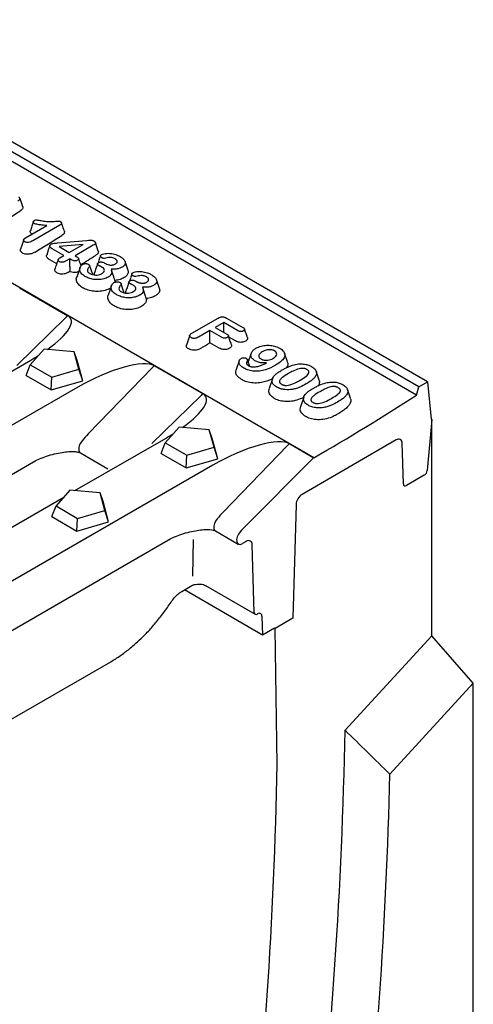
# Model space of a CAD drawing. Extents: x 213 to 3808, y 603 to 2637.
# Drawn here: x 1396 to 1504, y 890 to 1124 of the extents above; entities that cross this region are included whole.
import ezdxf

# ---------------------------------------------------------------- set-up
doc = ezdxf.new("R2010")
doc.units = 0
doc.header["$LTSCALE"] = 15
doc.header["$MEASUREMENT"] = 0
doc.layers.add('DUENN-18', color=94, linetype='CONTINUOUS')
doc.layers.add('SICHTBAR', color=7, linetype='CONTINUOUS')

msp = doc.modelspace()

# ---------------------------------------------------------------- linework, layer by layer
at = {"layer": 'DUENN-18'}
for p, q in [((1397.88, 1071.84), (1402.92, 1074.75)), ((1405.99, 1074.81), (1399.59, 1071.12)), ((1405.51, 1070.62), (1412.45, 1071.21)), ((1411.57, 1070.25), (1405.87, 1069.74)), ((1408.28, 1068.35), (1411.57, 1070.25)), ((1407.01, 1067.62), (1404.2, 1069.24)), ((1405.87, 1069.74), (1408.28, 1068.35)), ((1413.99, 1070.06), (1409.66, 1067.56)), ((1405.28, 1065.65), (1403.65, 1066.59)), ((1406.01, 1067.05), (1407.01, 1067.62)), ((1408.38, 1066.82), (1407.39, 1066.25)), ((1408.73, 1066.63), (1408.38, 1066.82)), ((1408.38, 1064.93), (1408.38, 1066.82)), ((1409.66, 1067.56), (1409.9, 1067.42)), ((1416.67, 1065.84), (1416.9, 1065.71)), ((1422.25, 1064.08), (1421.54, 1066.2)), ((1408.38, 1064.93), (1408.39, 1063.86)), ((1418.86, 1062.53), (1418.35, 1064.04)), ((1424.14, 1061.52), (1424.37, 1061.39)), ((1429.73, 1059.77), (1429.02, 1061.88)), ((1426.33, 1058.22), (1425.83, 1059.72)), ((1437.44, 1049.13), (1443.7, 1052.74)), ((1445.02, 1051.67), (1443.01, 1050.51)), ((1448.3, 1049.78), (1445.02, 1051.67)), ((1445.02, 1049.35), (1445.02, 1051.67)), ((1445.68, 1052.76), (1449.57, 1050.52)), ((1441.73, 1049.77), (1439.03, 1048.22)), ((1444.47, 1048.2), (1441.73, 1049.77)), ((1441.73, 1046.88), (1441.73, 1049.77)), ((1443.01, 1050.51), (1445.74, 1048.93)), ((1443.95, 1045.6), (1441.73, 1046.88)), ((1447.8, 1047.31), (1446.24, 1048.21)), ((1402.27, 1045.36), (1398.97, 1041.62)), ((1409.44, 1044.7), (1402.27, 1045.36)), ((1410.58, 1040.56), (1409.44, 1044.7)), ((1410.14, 1042.66), (1409.44, 1044.7)), ((1411.46, 1037.85), (1410.14, 1042.66)), ((1448.69, 1042.59), (1447.92, 1040.29)), ((1451.54, 1044.36), (1450.85, 1042.31)), ((1460.17, 1042.37), (1459.5, 1044.38)), ((1397.99, 1039.08), (1398.97, 1041.62)), ((1398.97, 1041.62), (1404.1, 1038.66)), ((1404.1, 1038.66), (1410.58, 1040.56)), ((1411.46, 1037.85), (1410.58, 1040.56)), ((1467.71, 1037.98), (1467.01, 1040.08)), ((1397.99, 1039.08), (1403.95, 1035.64)), ((1403.95, 1035.64), (1404.1, 1038.66)), ((1403.95, 1035.64), (1411.46, 1037.85)), ((1456.58, 1038.28), (1455.8, 1035.97)), ((1475.19, 1033.67), (1474.49, 1035.76)), ((1464.05, 1033.96), (1463.28, 1031.66)), ((1434.4, 1026.81), (1431.1, 1023.07)), ((1441.58, 1026.15), (1434.4, 1026.81)), ((1442.72, 1022.01), (1441.58, 1026.15)), ((1442.28, 1024.11), (1441.58, 1026.15)), ((1443.6, 1019.3), (1442.28, 1024.11)), ((1430.12, 1020.53), (1431.1, 1023.07)), ((1431.1, 1023.07), (1436.24, 1020.11)), ((1436.24, 1020.11), (1442.72, 1022.01)), ((1443.6, 1019.3), (1442.72, 1022.01)), ((1430.12, 1020.53), (1436.09, 1017.09)), ((1436.09, 1017.09), (1436.24, 1020.11)), ((1436.09, 1017.09), (1443.6, 1019.3)), ((1408.42, 1011.81), (1405.12, 1008.07)), ((1415.59, 1011.15), (1408.42, 1011.81)), ((1416.73, 1007.01), (1415.59, 1011.15)), ((1416.3, 1009.11), (1415.59, 1011.15)), ((1404.14, 1005.53), (1405.12, 1008.07)), ((1405.12, 1008.07), (1410.26, 1005.1)), ((1410.26, 1005.1), (1416.73, 1007.01)), ((1417.62, 1004.3), (1416.3, 1009.11)), ((1417.62, 1004.3), (1416.73, 1007.01)), ((1404.14, 1005.53), (1410.1, 1002.09)), ((1410.1, 1002.09), (1410.26, 1005.1)), ((1410.1, 1002.09), (1417.62, 1004.3)), ((1437.68, 991.33), (1437.81, 1000.08))]:
    msp.add_line(p, q, dxfattribs=at)
at = {"layer": 'DUENN-18', "flags": 128}
for points in [[(1397.22, 1079.19), (1396.87, 1080.22), (1396.53, 1081.25)], [(1397.43, 1071.41), (1397.04, 1070.26), (1396.66, 1069.11)], [(1415.18, 1068.69), (1414.83, 1069.72), (1414.49, 1070.75)], [(1403.66, 1070), (1403.28, 1068.87), (1402.91, 1067.74)], [(1410.84, 1064.79), (1410.45, 1063.64), (1410.07, 1062.49)], [(1413.84, 1063.1), (1413.47, 1064.19), (1413.11, 1065.29)], [(1421.31, 1058.78), (1420.95, 1059.87), (1420.58, 1060.97)], [(1418.32, 1060.47), (1417.93, 1059.32), (1417.55, 1058.17)], [(1436.92, 1048.65), (1436.54, 1047.5), (1436.15, 1046.34)]]:
    msp.add_lwpolyline(points, dxfattribs=at)
at = {"layer": 'DUENN-18'}
for centre, major_axis, ratio, start_param, end_param in [((1263.27, 1644.55), (137.22, 621.85), 0.697911, 3.730247, 3.744965), ((1273.24, 1638.79), (137.22, 621.85), 0.697911, 3.730346, 3.744933), ((1281.35, 1634.11), (137.22, 621.85), 0.697911, 3.736612, 3.744671), ((1281.35, 1634.11), (137.22, 621.85), 0.697911, 3.729628, 3.73069), ((1312.79, 1615.96), (137.22, 621.85), 0.697911, 3.730091, 3.735042), ((1425.63, 1026.66), (15.16, 7.39), 0.286209, 4.952251, 5.07936)]:
    msp.add_ellipse(centre, major_axis=major_axis, ratio=ratio, start_param=start_param, end_param=end_param, dxfattribs=at)
for points, knots in [([(1396.23, 1081.55), (1396.31, 1081.5), (1396.46, 1081.4), (1396.56, 1081.21), (1396.54, 1081.01), (1396.37, 1080.79), (1396.16, 1080.65), (1396.03, 1080.57)], [0, 0, 0, 0, 0.194822, 0.351074, 0.507572, 0.714695, 1, 1, 1, 1]), ([(1397.18, 1079.25), (1397.2, 1079.22), (1397.27, 1079.1), (1397.21, 1078.84), (1397, 1078.49), (1396.71, 1078.28), (1396.53, 1078.16)], [0, 0, 0, 0, 0.06829, 0.336944, 0.610603, 1, 1, 1, 1]), ([(1399.73, 1075.65), (1399.6, 1075.29), (1399.36, 1074.56), (1399.12, 1073.86), (1399.01, 1073.5)], [0, 0, 0, 0, 0.499909, 1, 1, 1, 1]), ([(1399.95, 1075.24), (1399.89, 1075.29), (1399.76, 1075.38), (1399.71, 1075.55), (1399.73, 1075.71), (1399.82, 1075.85), (1399.93, 1075.92), (1399.97, 1075.95)], [0, 0, 0, 0, 0.215524, 0.432953, 0.644473, 0.847132, 1, 1, 1, 1]), ([(1402.92, 1074.75), (1402.65, 1074.78), (1402.12, 1074.82), (1401.24, 1074.93), (1400.47, 1075.03), (1400.06, 1075.2), (1399.95, 1075.24)], [0, 0, 0, 0, 0.258841, 0.517758, 0.867145, 1, 1, 1, 1]), ([(1399.97, 1075.95), (1400.04, 1075.99), (1400.16, 1076.05), (1400.39, 1076.1), (1400.68, 1076.09), (1401.07, 1076.02), (1401.38, 1075.96), (1401.55, 1075.93)], [0, 0, 0, 0, 0.1632924, 0.2879045, 0.4127114, 0.6749105, 1, 1, 1, 1]), ([(1401.55, 1075.93), (1401.97, 1075.85), (1402.99, 1075.66), (1404.29, 1075.68), (1405.23, 1075.78), (1405.61, 1075.81), (1405.85, 1075.82), (1406.04, 1075.76), (1406.15, 1075.71), (1406.21, 1075.67)], [0, 0, 0, 0, 0.275274, 0.666882, 0.796476, 0.871646, 0.909031, 0.946971, 1, 1, 1, 1]), ([(1406.21, 1075.67), (1406.27, 1075.63), (1406.4, 1075.54), (1406.46, 1075.37), (1406.43, 1075.18), (1406.27, 1074.99), (1406.08, 1074.87), (1405.99, 1074.81)], [0, 0, 0, 0, 0.174572, 0.351694, 0.504924, 0.750849, 1, 1, 1, 1]), ([(1407.12, 1073.37), (1407, 1073.75), (1406.77, 1074.43), (1406.55, 1075.08), (1406.45, 1075.36)], [0, 0, 0, 0, 0.561418, 1, 1, 1, 1]), ([(1399.43, 1072.69), (1399.32, 1072.77), (1399.1, 1072.92), (1398.96, 1073.23), (1399, 1073.43), (1399.02, 1073.53)], [0, 0, 0, 0, 0.332364, 0.672973, 1, 1, 1, 1]), ([(1407.09, 1073.43), (1407.1, 1073.39), (1407.17, 1073.27), (1407.11, 1073.03), (1406.92, 1072.69), (1406.65, 1072.5), (1406.49, 1072.39)], [0, 0, 0, 0, 0.084616, 0.34817, 0.630029, 1, 1, 1, 1]), ([(1397.72, 1070.9), (1397.64, 1070.95), (1397.49, 1071.05), (1397.4, 1071.24), (1397.42, 1071.44), (1397.58, 1071.65), (1397.77, 1071.77), (1397.88, 1071.84)], [0, 0, 0, 0, 0.200528, 0.366519, 0.532371, 0.740109, 1, 1, 1, 1]), ([(1399.59, 1071.12), (1399.45, 1071.04), (1399.15, 1070.88), (1398.7, 1070.74), (1398.3, 1070.72), (1397.98, 1070.77), (1397.81, 1070.85), (1397.72, 1070.9)], [0, 0, 0, 0, 0.276468, 0.5563, 0.691977, 0.828385, 1, 1, 1, 1]), ([(1404.2, 1069.24), (1404.03, 1069.35), (1403.78, 1069.51), (1403.63, 1069.79), (1403.65, 1070.02), (1403.79, 1070.22), (1403.95, 1070.32), (1404.03, 1070.37)], [0, 0, 0, 0, 0.3291294, 0.503247, 0.6783414, 0.8403404, 1, 1, 1, 1]), ([(1404.03, 1070.37), (1404.14, 1070.42), (1404.41, 1070.53), (1404.94, 1070.57), (1405.32, 1070.6), (1405.51, 1070.62)], [0, 0, 0, 0, 0.252688, 0.622958, 1, 1, 1, 1]), ([(1412.45, 1071.21), (1412.72, 1071.23), (1413.13, 1071.26), (1413.65, 1071.26), (1413.94, 1071.19), (1414.07, 1071.13), (1414.12, 1071.1)], [0, 0, 0, 0, 0.467429, 0.710397, 0.883209, 1, 1, 1, 1]), ([(1414.12, 1071.1), (1414.23, 1071.03), (1414.41, 1070.92), (1414.52, 1070.7), (1414.5, 1070.49), (1414.32, 1070.27), (1414.11, 1070.13), (1413.99, 1070.06)], [0, 0, 0, 0, 0.22979, 0.388301, 0.547642, 0.742486, 1, 1, 1, 1]), ([(1397.17, 1068.2), (1397.03, 1068.3), (1396.77, 1068.47), (1396.61, 1068.81), (1396.65, 1069.03), (1396.67, 1069.13)], [0, 0, 0, 0, 0.3645871, 0.6926701, 1, 1, 1, 1]), ([(1400.13, 1068.46), (1399.99, 1068.38), (1399.62, 1068.16), (1398.99, 1067.95), (1398.29, 1067.89), (1397.74, 1067.96), (1397.38, 1068.09), (1397.21, 1068.18), (1397.17, 1068.2)], [0, 0, 0, 0, 0.172945, 0.457932, 0.625127, 0.792947, 0.951353, 1, 1, 1, 1]), ([(1415.13, 1068.75), (1415.16, 1068.69), (1415.23, 1068.53), (1415.14, 1068.21), (1414.87, 1067.89), (1414.6, 1067.71), (1414.49, 1067.64)], [0, 0, 0, 0, 0.142581, 0.413644, 0.762153, 1, 1, 1, 1]), ([(1415.95, 1067.86), (1416.12, 1067.93), (1416.5, 1068.09), (1417.37, 1068.17), (1418.49, 1068.1), (1419.57, 1067.79), (1420.16, 1067.48), (1420.4, 1067.36)], [0, 0, 0, 0, 0.126274, 0.284974, 0.514436, 0.806182, 1, 1, 1, 1]), ([(1403.65, 1066.59), (1403.44, 1066.73), (1403.08, 1066.97), (1402.84, 1067.4), (1402.9, 1067.65), (1402.92, 1067.77)], [0, 0, 0, 0, 0.430225, 0.725225, 1, 1, 1, 1]), ([(1405.61, 1066.65), (1405.48, 1066.27), (1405.23, 1065.5), (1404.97, 1064.74), (1404.85, 1064.37)], [0, 0, 0, 0, 0.4999854, 1, 1, 1, 1]), ([(1405.89, 1066.18), (1405.81, 1066.23), (1405.67, 1066.33), (1405.59, 1066.51), (1405.61, 1066.69), (1405.75, 1066.88), (1405.92, 1066.99), (1406.01, 1067.05)], [0, 0, 0, 0, 0.20634, 0.382035, 0.557809, 0.767131, 1, 1, 1, 1]), ([(1407.39, 1066.25), (1407.24, 1066.17), (1407.01, 1066.05), (1406.61, 1066), (1406.31, 1066.02), (1406.07, 1066.09), (1405.95, 1066.15), (1405.89, 1066.18)], [0, 0, 0, 0, 0.36019, 0.53186, 0.704139, 0.869488, 1, 1, 1, 1]), ([(1410.21, 1066.5), (1410.13, 1066.46), (1409.99, 1066.39), (1409.73, 1066.34), (1409.47, 1066.34), (1409.11, 1066.43), (1408.88, 1066.55), (1408.73, 1066.63)], [0, 0, 0, 0, 0.187091, 0.323756, 0.460673, 0.640535, 1, 1, 1, 1]), ([(1409.9, 1067.42), (1410.11, 1067.29), (1410.37, 1067.13), (1410.52, 1066.88), (1410.5, 1066.74), (1410.39, 1066.61), (1410.27, 1066.54), (1410.21, 1066.5)], [0, 0, 0, 0, 0.4884688, 0.6038232, 0.720605, 0.8503264, 1, 1, 1, 1]), ([(1411.08, 1065.16), (1411.02, 1065.32), (1410.83, 1065.9), (1410.63, 1066.48), (1410.49, 1066.9)], [0, 0, 0, 0, 0.282573, 1, 1, 1, 1]), ([(1411.43, 1065.53), (1411.53, 1065.57), (1411.7, 1065.66), (1412.03, 1065.71), (1412.34, 1065.7), (1412.64, 1065.64), (1412.8, 1065.56), (1412.88, 1065.52)], [0, 0, 0, 0, 0.228196, 0.418818, 0.609337, 0.809909, 1, 1, 1, 1]), ([(1414.99, 1065.66), (1414.86, 1065.29), (1414.62, 1064.56), (1414.38, 1063.84), (1414.26, 1063.48)], [0, 0, 0, 0, 0.499932, 1, 1, 1, 1]), ([(1415.3, 1065.23), (1415.21, 1065.28), (1415.07, 1065.38), (1414.97, 1065.55), (1414.98, 1065.69), (1415.08, 1065.84), (1415.19, 1065.91), (1415.25, 1065.95)], [0, 0, 0, 0, 0.271864, 0.45584, 0.640696, 0.813458, 1, 1, 1, 1]), ([(1415.68, 1067.56), (1415.56, 1067.2), (1415.37, 1066.63), (1415.18, 1066.06), (1415.11, 1065.84)], [0, 0, 0, 0, 0.618403, 1, 1, 1, 1]), ([(1415.25, 1065.95), (1415.33, 1065.98), (1415.47, 1066.05), (1415.73, 1066.09), (1416, 1066.09), (1416.33, 1066.01), (1416.53, 1065.91), (1416.67, 1065.84)], [0, 0, 0, 0, 0.18658, 0.340843, 0.494367, 0.671077, 1, 1, 1, 1]), ([(1415.91, 1067.15), (1415.85, 1067.19), (1415.72, 1067.29), (1415.66, 1067.47), (1415.7, 1067.65), (1415.82, 1067.78), (1415.92, 1067.84), (1415.95, 1067.86)], [0, 0, 0, 0, 0.227227, 0.455949, 0.683343, 0.897551, 1, 1, 1, 1]), ([(1416.65, 1066.95), (1416.59, 1066.95), (1416.46, 1066.94), (1416.26, 1066.99), (1416.08, 1067.06), (1415.97, 1067.12), (1415.91, 1067.15)], [0, 0, 0, 0, 0.207526, 0.474272, 0.73371, 1, 1, 1, 1]), ([(1419.18, 1066.84), (1419.09, 1066.89), (1418.85, 1067.02), (1418.42, 1067.15), (1417.62, 1067.2), (1417.06, 1067.06), (1416.65, 1066.95)], [0, 0, 0, 0, 0.134122, 0.359483, 0.517527, 1, 1, 1, 1]), ([(1416.9, 1065.71), (1416.9, 1065.7), (1416.92, 1065.69), (1417, 1065.65), (1417.24, 1065.53), (1417.6, 1065.42), (1417.96, 1065.37), (1418.25, 1065.35), (1418.52, 1065.36), (1418.74, 1065.41), (1418.86, 1065.44), (1419.03, 1065.5), (1419.17, 1065.57), (1419.27, 1065.62)], [0, 0, 0, 0, 0.005959, 0.029795, 0.12519, 0.360882, 0.477678, 0.535932, 0.695956, 0.777573, 0.79789, 0.838535, 1, 1, 1, 1]), ([(1419.27, 1065.62), (1419.38, 1065.69), (1419.53, 1065.8), (1419.64, 1065.98), (1419.7, 1066.16), (1419.68, 1066.32), (1419.61, 1066.45), (1419.53, 1066.58), (1419.38, 1066.71), (1419.23, 1066.81), (1419.18, 1066.84)], [0, 0, 0, 0, 0.203021, 0.304245, 0.40541, 0.609938, 0.659412, 0.708878, 0.908913, 1, 1, 1, 1]), ([(1420.4, 1067.36), (1420.69, 1067.16), (1421.22, 1066.81), (1421.61, 1066.17), (1421.61, 1065.58), (1421.27, 1065.12), (1420.95, 1064.91), (1420.83, 1064.84)], [0, 0, 0, 0, 0.273915, 0.487817, 0.703036, 0.889745, 1, 1, 1, 1]), ([(1405.34, 1063.48), (1405.21, 1063.58), (1404.96, 1063.75), (1404.79, 1064.08), (1404.84, 1064.29), (1404.86, 1064.39)], [0, 0, 0, 0, 0.362698, 0.692465, 1, 1, 1, 1]), ([(1407.93, 1063.58), (1407.73, 1063.48), (1407.38, 1063.29), (1406.75, 1063.18), (1406.18, 1063.19), (1405.7, 1063.3), (1405.45, 1063.43), (1405.34, 1063.48)], [0, 0, 0, 0, 0.274443, 0.468225, 0.662546, 0.848539, 1, 1, 1, 1]), ([(1410.5, 1063.79), (1410.39, 1063.73), (1410.14, 1063.61), (1409.65, 1063.56), (1409.11, 1063.6), (1408.69, 1063.72), (1408.46, 1063.83), (1408.39, 1063.86)], [0, 0, 0, 0, 0.194071, 0.402137, 0.610015, 0.889099, 1, 1, 1, 1]), ([(1412, 1062.65), (1411.65, 1062.9), (1410.98, 1063.37), (1410.68, 1064.24), (1410.84, 1065), (1411.26, 1065.37), (1411.43, 1065.53)], [0, 0, 0, 0, 0.298127, 0.577759, 0.824846, 1, 1, 1, 1]), ([(1413.1, 1065.08), (1412.96, 1064.87), (1412.72, 1064.54), (1412.57, 1064.08), (1412.66, 1063.74), (1412.89, 1063.5), (1413.09, 1063.37), (1413.18, 1063.32)], [0, 0, 0, 0, 0.346799, 0.573211, 0.728963, 0.884067, 1, 1, 1, 1]), ([(1412.88, 1065.52), (1412.95, 1065.46), (1413.08, 1065.37), (1413.14, 1065.22), (1413.13, 1065.12), (1413.11, 1065.08), (1413.1, 1065.08)], [0, 0, 0, 0, 0.432412, 0.734522, 0.950166, 1, 1, 1, 1]), ([(1413.18, 1063.32), (1413.38, 1063.23), (1413.78, 1063.04), (1414.53, 1062.95), (1415.24, 1063.01), (1415.71, 1063.16), (1415.94, 1063.29), (1415.99, 1063.32)], [0, 0, 0, 0, 0.244755, 0.490813, 0.703812, 0.923832, 1, 1, 1, 1]), ([(1414.35, 1063), (1414.35, 1063.01), (1414.25, 1063.09), (1414.21, 1063.28), (1414.26, 1063.44), (1414.28, 1063.51)], [0, 0, 0, 0, 0.02615, 0.594502, 1, 1, 1, 1]), ([(1415.99, 1064.88), (1415.88, 1064.94), (1415.71, 1065.03), (1415.47, 1065.14), (1415.36, 1065.2), (1415.3, 1065.23)], [0, 0, 0, 0, 0.499766, 0.749821, 1, 1, 1, 1]), ([(1415.99, 1063.32), (1416.13, 1063.4), (1416.32, 1063.53), (1416.48, 1063.7), (1416.56, 1063.83), (1416.64, 1064), (1416.63, 1064.21), (1416.51, 1064.48), (1416.29, 1064.7), (1416.07, 1064.83), (1415.99, 1064.88)], [0, 0, 0, 0, 0.190417, 0.285486, 0.33294, 0.418914, 0.592684, 0.679306, 0.89255, 1, 1, 1, 1]), ([(1418.22, 1064.38), (1418.31, 1064.13), (1418.48, 1063.69), (1418.25, 1063.06), (1417.86, 1062.69), (1417.58, 1062.52), (1417.52, 1062.49)], [0, 0, 0, 0, 0.380383, 0.654903, 0.929401, 1, 1, 1, 1]), ([(1420.83, 1064.84), (1420.59, 1064.72), (1420.13, 1064.49), (1419.18, 1064.36), (1418.55, 1064.38), (1418.22, 1064.38)], [0, 0, 0, 0, 0.324021, 0.652278, 1, 1, 1, 1]), ([(1422.18, 1064.16), (1422.22, 1064.08), (1422.37, 1063.76), (1422.21, 1063.19), (1421.79, 1062.67), (1421.44, 1062.44), (1421.33, 1062.36)], [0, 0, 0, 0, 0.134148, 0.514394, 0.851452, 1, 1, 1, 1]), ([(1423.16, 1063.24), (1423.04, 1062.89), (1422.85, 1062.31), (1422.66, 1061.74), (1422.58, 1061.52)], [0, 0, 0, 0, 0.618403, 1, 1, 1, 1]), ([(1423.39, 1062.83), (1423.33, 1062.88), (1423.2, 1062.97), (1423.14, 1063.16), (1423.17, 1063.33), (1423.3, 1063.46), (1423.4, 1063.52), (1423.43, 1063.54)], [0, 0, 0, 0, 0.2272267, 0.4559491, 0.683343, 0.8975509, 1, 1, 1, 1]), ([(1423.43, 1063.54), (1423.6, 1063.61), (1423.98, 1063.78), (1424.84, 1063.86), (1425.96, 1063.78), (1427.05, 1063.48), (1427.64, 1063.17), (1427.88, 1063.04)], [0, 0, 0, 0, 0.126274, 0.284974, 0.514436, 0.806182, 1, 1, 1, 1]), ([(1411.45, 1059.96), (1411.1, 1060.19), (1410.41, 1060.66), (1409.97, 1061.57), (1409.9, 1062.22), (1410.09, 1062.53), (1410.09, 1062.53)], [0, 0, 0, 0, 0.329597, 0.661321, 0.99363, 1, 1, 1, 1]), ([(1417.52, 1062.49), (1417.19, 1062.33), (1416.52, 1062.02), (1415.26, 1061.85), (1414.01, 1061.92), (1412.89, 1062.2), (1412.29, 1062.51), (1412, 1062.65)], [0, 0, 0, 0, 0.207048, 0.414654, 0.610946, 0.813468, 1, 1, 1, 1]), ([(1419.48, 1058.34), (1419.13, 1058.58), (1418.46, 1059.05), (1418.16, 1059.93), (1418.32, 1060.68), (1418.74, 1061.05), (1418.91, 1061.21)], [0, 0, 0, 0, 0.298127, 0.577759, 0.824846, 1, 1, 1, 1]), ([(1419.11, 1061.72), (1419.04, 1061.94), (1418.96, 1062.21), (1418.87, 1062.48), (1418.85, 1062.53)], [0, 0, 0, 0, 0.816815, 1, 1, 1, 1]), ([(1418.91, 1061.21), (1419, 1061.26), (1419.18, 1061.34), (1419.5, 1061.4), (1419.82, 1061.39), (1420.12, 1061.32), (1420.28, 1061.24), (1420.36, 1061.2)], [0, 0, 0, 0, 0.228196, 0.418818, 0.609337, 0.809909, 1, 1, 1, 1]), ([(1419.11, 1061.72), (1419.15, 1061.55), (1419.19, 1061.35), (1419.1, 1061.17), (1419.08, 1061.14)], [0, 0, 0, 0, 0.866522, 1, 1, 1, 1]), ([(1421.33, 1062.36), (1421.02, 1062.2), (1420.38, 1061.85), (1419.54, 1061.76), (1419.11, 1061.72)], [0, 0, 0, 0, 0.485544, 1, 1, 1, 1]), ([(1420.36, 1061.2), (1420.43, 1061.14), (1420.56, 1061.05), (1420.62, 1060.9), (1420.61, 1060.81), (1420.58, 1060.77), (1420.58, 1060.76)], [0, 0, 0, 0, 0.432412, 0.734522, 0.950166, 1, 1, 1, 1]), ([(1422.46, 1061.34), (1422.34, 1060.98), (1422.1, 1060.24), (1421.86, 1059.52), (1421.74, 1059.17)], [0, 0, 0, 0, 0.499932, 1, 1, 1, 1]), ([(1422.78, 1060.91), (1422.69, 1060.97), (1422.55, 1061.06), (1422.45, 1061.23), (1422.46, 1061.38), (1422.56, 1061.52), (1422.67, 1061.59), (1422.73, 1061.63)], [0, 0, 0, 0, 0.271864, 0.45584, 0.640696, 0.813458, 1, 1, 1, 1]), ([(1422.73, 1061.63), (1422.81, 1061.67), (1422.95, 1061.74), (1423.21, 1061.78), (1423.47, 1061.77), (1423.81, 1061.69), (1424.01, 1061.59), (1424.14, 1061.52)], [0, 0, 0, 0, 0.18658, 0.340843, 0.494367, 0.671077, 1, 1, 1, 1]), ([(1423.47, 1060.56), (1423.36, 1060.62), (1423.19, 1060.71), (1422.95, 1060.82), (1422.83, 1060.88), (1422.78, 1060.91)], [0, 0, 0, 0, 0.499766, 0.749821, 1, 1, 1, 1]), ([(1424.13, 1062.63), (1424.07, 1062.63), (1423.93, 1062.62), (1423.74, 1062.67), (1423.55, 1062.74), (1423.45, 1062.8), (1423.39, 1062.83)], [0, 0, 0, 0, 0.207526, 0.474272, 0.73371, 1, 1, 1, 1]), ([(1426.66, 1062.52), (1426.57, 1062.57), (1426.33, 1062.7), (1425.9, 1062.84), (1425.09, 1062.88), (1424.54, 1062.74), (1424.13, 1062.63)], [0, 0, 0, 0, 0.134122, 0.359483, 0.517527, 1, 1, 1, 1]), ([(1424.37, 1061.39), (1424.38, 1061.39), (1424.4, 1061.38), (1424.48, 1061.33), (1424.72, 1061.21), (1425.08, 1061.1), (1425.43, 1061.05), (1425.73, 1061.03), (1426, 1061.05), (1426.22, 1061.09), (1426.33, 1061.13), (1426.51, 1061.18), (1426.64, 1061.25), (1426.75, 1061.31)], [0, 0, 0, 0, 0.005959, 0.029795, 0.12519, 0.360882, 0.477678, 0.535932, 0.695956, 0.777573, 0.79789, 0.838535, 1, 1, 1, 1]), ([(1426.75, 1061.31), (1426.85, 1061.38), (1427.01, 1061.48), (1427.12, 1061.66), (1427.17, 1061.84), (1427.16, 1062), (1427.09, 1062.14), (1427.01, 1062.26), (1426.86, 1062.39), (1426.71, 1062.49), (1426.66, 1062.52)], [0, 0, 0, 0, 0.203021, 0.304245, 0.40541, 0.609938, 0.659412, 0.708878, 0.908913, 1, 1, 1, 1]), ([(1427.88, 1063.04), (1428.17, 1062.85), (1428.7, 1062.5), (1429.09, 1061.86), (1429.09, 1061.26), (1428.75, 1060.81), (1428.42, 1060.6), (1428.3, 1060.52)], [0, 0, 0, 0, 0.273915, 0.487817, 0.703036, 0.889745, 1, 1, 1, 1]), ([(1418.06, 1059.88), (1417.65, 1059.67), (1416.83, 1059.27), (1415.29, 1059.04), (1413.77, 1059.12), (1412.45, 1059.44), (1411.76, 1059.8), (1411.45, 1059.96)], [0, 0, 0, 0, 0.212621, 0.426494, 0.624737, 0.828519, 1, 1, 1, 1]), ([(1420.58, 1060.76), (1420.44, 1060.56), (1420.2, 1060.22), (1420.05, 1059.76), (1420.14, 1059.42), (1420.37, 1059.18), (1420.57, 1059.06), (1420.66, 1059)], [0, 0, 0, 0, 0.346799, 0.573211, 0.728963, 0.884067, 1, 1, 1, 1]), ([(1420.66, 1059), (1420.86, 1058.91), (1421.26, 1058.73), (1422, 1058.64), (1422.71, 1058.7), (1423.19, 1058.85), (1423.41, 1058.97), (1423.47, 1059)], [0, 0, 0, 0, 0.244755, 0.490813, 0.703812, 0.923832, 1, 1, 1, 1]), ([(1421.83, 1058.69), (1421.82, 1058.69), (1421.73, 1058.77), (1421.69, 1058.96), (1421.74, 1059.12), (1421.76, 1059.19)], [0, 0, 0, 0, 0.02615, 0.594502, 1, 1, 1, 1]), ([(1423.47, 1059), (1423.6, 1059.08), (1423.8, 1059.21), (1423.96, 1059.39), (1424.04, 1059.51), (1424.12, 1059.69), (1424.11, 1059.9), (1423.98, 1060.17), (1423.77, 1060.38), (1423.55, 1060.52), (1423.47, 1060.56)], [0, 0, 0, 0, 0.190417, 0.285486, 0.33294, 0.418914, 0.592684, 0.679306, 0.89255, 1, 1, 1, 1]), ([(1425.7, 1060.07), (1425.79, 1059.81), (1425.96, 1059.37), (1425.73, 1058.74), (1425.34, 1058.37), (1425.06, 1058.2), (1425, 1058.17)], [0, 0, 0, 0, 0.380383, 0.654903, 0.929401, 1, 1, 1, 1]), ([(1428.3, 1060.52), (1428.07, 1060.4), (1427.6, 1060.17), (1426.66, 1060.05), (1426.02, 1060.06), (1425.7, 1060.07)], [0, 0, 0, 0, 0.324021, 0.652278, 1, 1, 1, 1]), ([(1429.65, 1059.85), (1429.69, 1059.76), (1429.85, 1059.45), (1429.69, 1058.87), (1429.27, 1058.36), (1428.92, 1058.12), (1428.81, 1058.05)], [0, 0, 0, 0, 0.134148, 0.514394, 0.851452, 1, 1, 1, 1]), ([(1418.93, 1055.64), (1418.58, 1055.88), (1417.88, 1056.35), (1417.45, 1057.25), (1417.38, 1057.91), (1417.56, 1058.21), (1417.57, 1058.21)], [0, 0, 0, 0, 0.329597, 0.661321, 0.99363, 1, 1, 1, 1]), ([(1425, 1058.17), (1424.67, 1058.01), (1424, 1057.7), (1422.74, 1057.53), (1421.49, 1057.6), (1420.36, 1057.88), (1419.77, 1058.19), (1419.48, 1058.34)], [0, 0, 0, 0, 0.207048, 0.414654, 0.610946, 0.813468, 1, 1, 1, 1]), ([(1426.59, 1057.4), (1426.6, 1057.24), (1426.64, 1056.83), (1426.35, 1056.16), (1425.81, 1055.76), (1425.54, 1055.56)], [0, 0, 0, 0, 0.252316, 0.6161, 1, 1, 1, 1]), ([(1426.59, 1057.4), (1426.52, 1057.62), (1426.44, 1057.9), (1426.35, 1058.17), (1426.33, 1058.22)], [0, 0, 0, 0, 0.816815, 1, 1, 1, 1]), ([(1428.81, 1058.05), (1428.5, 1057.88), (1427.86, 1057.53), (1427.02, 1057.45), (1426.59, 1057.4)], [0, 0, 0, 0, 0.485544, 1, 1, 1, 1]), ([(1425.54, 1055.56), (1425.13, 1055.36), (1424.31, 1054.95), (1422.77, 1054.72), (1421.25, 1054.8), (1419.93, 1055.12), (1419.24, 1055.48), (1418.93, 1055.64)], [0, 0, 0, 0, 0.212621, 0.426494, 0.624737, 0.828519, 1, 1, 1, 1]), ([(1443.7, 1052.74), (1443.86, 1052.83), (1444.11, 1052.96), (1444.53, 1053.06), (1444.86, 1053.06), (1445.28, 1052.97), (1445.51, 1052.85), (1445.68, 1052.76)], [0, 0, 0, 0, 0.2876289, 0.4353849, 0.584731, 0.714137, 1, 1, 1, 1]), ([(1449.72, 1049.7), (1449.64, 1049.66), (1449.49, 1049.58), (1449.2, 1049.54), (1448.91, 1049.55), (1448.59, 1049.63), (1448.4, 1049.73), (1448.3, 1049.78)], [0, 0, 0, 0, 0.197255, 0.365583, 0.533793, 0.736561, 1, 1, 1, 1]), ([(1449.57, 1050.52), (1449.7, 1050.43), (1449.89, 1050.31), (1450, 1050.09), (1449.97, 1049.93), (1449.87, 1049.79), (1449.76, 1049.73), (1449.72, 1049.7)], [0, 0, 0, 0, 0.359091, 0.533843, 0.709212, 0.880448, 1, 1, 1, 1]), ([(1450.66, 1048.08), (1450.54, 1048.42), (1450.32, 1049.1), (1450.09, 1049.79), (1449.97, 1050.13)], [0, 0, 0, 0, 0.500003, 1, 1, 1, 1]), ([(1437.23, 1048.09), (1437.14, 1048.15), (1436.97, 1048.26), (1436.88, 1048.49), (1436.93, 1048.72), (1437.13, 1048.94), (1437.33, 1049.07), (1437.44, 1049.13)], [0, 0, 0, 0, 0.19178, 0.38569, 0.555909, 0.782542, 1, 1, 1, 1]), ([(1439.03, 1048.22), (1438.87, 1048.13), (1438.61, 1047.99), (1438.15, 1047.9), (1437.78, 1047.9), (1437.46, 1047.97), (1437.3, 1048.05), (1437.23, 1048.09)], [0, 0, 0, 0, 0.329208, 0.508522, 0.688592, 0.86236, 1, 1, 1, 1]), ([(1445.86, 1048.13), (1445.78, 1048.09), (1445.63, 1048.01), (1445.35, 1047.96), (1445.07, 1047.97), (1444.76, 1048.04), (1444.58, 1048.14), (1444.47, 1048.2)], [0, 0, 0, 0, 0.200102, 0.371238, 0.542392, 0.71742, 1, 1, 1, 1]), ([(1445.74, 1048.93), (1445.87, 1048.85), (1446.06, 1048.72), (1446.15, 1048.51), (1446.12, 1048.35), (1446.01, 1048.22), (1445.9, 1048.15), (1445.86, 1048.13)], [0, 0, 0, 0, 0.360229, 0.53353, 0.707328, 0.879402, 1, 1, 1, 1]), ([(1446.85, 1046.39), (1446.73, 1046.75), (1446.49, 1047.47), (1446.25, 1048.2), (1446.13, 1048.56)], [0, 0, 0, 0, 0.500009, 1, 1, 1, 1]), ([(1450.21, 1047.29), (1450.07, 1047.21), (1449.8, 1047.07), (1449.28, 1046.97), (1448.77, 1046.97), (1448.25, 1047.08), (1447.96, 1047.23), (1447.8, 1047.31)], [0, 0, 0, 0, 0.204816, 0.3917, 0.578515, 0.764869, 1, 1, 1, 1]), ([(1450.63, 1048.12), (1450.64, 1048.1), (1450.71, 1047.99), (1450.66, 1047.75), (1450.49, 1047.48), (1450.29, 1047.34), (1450.21, 1047.29)], [0, 0, 0, 0, 0.070776, 0.417174, 0.754341, 1, 1, 1, 1]), ([(1436.68, 1045.39), (1436.54, 1045.49), (1436.27, 1045.68), (1436.1, 1046.03), (1436.14, 1046.26), (1436.17, 1046.37)], [0, 0, 0, 0, 0.356742, 0.691166, 1, 1, 1, 1]), ([(1439.57, 1045.55), (1439.34, 1045.43), (1438.95, 1045.22), (1438.24, 1045.07), (1437.6, 1045.08), (1437.06, 1045.2), (1436.79, 1045.34), (1436.68, 1045.39)], [0, 0, 0, 0, 0.28372, 0.4791687, 0.6750956, 0.863834, 1, 1, 1, 1]), ([(1446.38, 1045.57), (1446.24, 1045.5), (1445.96, 1045.35), (1445.44, 1045.26), (1444.91, 1045.26), (1444.39, 1045.38), (1444.1, 1045.52), (1443.95, 1045.6)], [0, 0, 0, 0, 0.204072, 0.393422, 0.582783, 0.774016, 1, 1, 1, 1]), ([(1446.82, 1046.44), (1446.83, 1046.41), (1446.9, 1046.29), (1446.85, 1046.05), (1446.67, 1045.78), (1446.47, 1045.64), (1446.38, 1045.57)], [0, 0, 0, 0, 0.081043, 0.415838, 0.742845, 1, 1, 1, 1]), ([(1452.45, 1042.61), (1452.2, 1042.79), (1451.69, 1043.14), (1451.41, 1043.82), (1451.54, 1044.49), (1451.98, 1045.1), (1452.46, 1045.42), (1452.69, 1045.57)], [0, 0, 0, 0, 0.2076, 0.416385, 0.613825, 0.815395, 1, 1, 1, 1]), ([(1452.69, 1045.57), (1453.1, 1045.76), (1453.83, 1046.11), (1455.2, 1046.32), (1456.49, 1046.26), (1457.57, 1045.98), (1458.1, 1045.7), (1458.33, 1045.58)], [0, 0, 0, 0, 0.2457678, 0.450968, 0.6567523, 0.8538408, 1, 1, 1, 1]), ([(1454.18, 1044.71), (1454.03, 1044.62), (1453.73, 1044.43), (1453.42, 1044.08), (1453.32, 1043.72), (1453.4, 1043.43), (1453.53, 1043.27), (1453.66, 1043.14), (1453.77, 1043.08), (1453.84, 1043.03)], [0, 0, 0, 0, 0.203804, 0.408808, 0.607835, 0.774681, 0.857315, 0.898519, 1, 1, 1, 1]), ([(1457.1, 1044.95), (1457.03, 1044.98), (1456.94, 1045.03), (1456.8, 1045.08), (1456.58, 1045.15), (1456.12, 1045.23), (1455.46, 1045.19), (1454.77, 1045.02), (1454.39, 1044.82), (1454.18, 1044.71)], [0, 0, 0, 0, 0.086288, 0.107829, 0.150944, 0.316996, 0.534895, 0.74569, 1, 1, 1, 1]), ([(1456.73, 1043.12), (1457, 1043.31), (1457.42, 1043.6), (1457.65, 1044.12), (1457.6, 1044.43), (1457.49, 1044.6), (1457.44, 1044.67), (1457.4, 1044.72), (1457.3, 1044.81), (1457.2, 1044.88), (1457.11, 1044.94), (1457.1, 1044.95)], [0, 0, 0, 0, 0.351701, 0.554425, 0.758682, 0.802629, 0.824586, 0.868534, 0.890493, 0.978739, 1, 1, 1, 1]), ([(1458.33, 1045.58), (1458.66, 1045.36), (1459.25, 1044.96), (1459.61, 1044.22), (1459.53, 1043.42), (1458.81, 1042.46), (1457.89, 1041.87), (1457.35, 1041.52)], [0, 0, 0, 0, 0.187086, 0.33711, 0.487019, 0.698753, 1, 1, 1, 1]), ([(1449.82, 1040.82), (1449.5, 1041.04), (1448.94, 1041.41), (1448.62, 1042.07), (1448.65, 1042.59), (1448.86, 1042.95), (1449.09, 1043.11), (1449.17, 1043.17)], [0, 0, 0, 0, 0.318677, 0.568288, 0.766897, 0.911787, 1, 1, 1, 1]), ([(1449.17, 1043.17), (1449.25, 1043.21), (1449.42, 1043.28), (1449.73, 1043.31), (1450.03, 1043.29), (1450.24, 1043.23), (1450.34, 1043.17), (1450.37, 1043.16)], [0, 0, 0, 0, 0.231968, 0.466075, 0.690379, 0.907217, 1, 1, 1, 1]), ([(1450.37, 1043.16), (1450.46, 1043.1), (1450.62, 1042.98), (1450.71, 1042.77), (1450.68, 1042.58), (1450.61, 1042.47), (1450.58, 1042.43)], [0, 0, 0, 0, 0.283603, 0.570584, 0.818507, 1, 1, 1, 1]), ([(1450.58, 1042.43), (1450.54, 1042.38), (1450.49, 1042.29), (1450.45, 1042.16), (1450.44, 1042.03), (1450.46, 1041.88), (1450.53, 1041.74), (1450.67, 1041.58), (1450.82, 1041.48), (1450.91, 1041.42)], [0, 0, 0, 0, 0.158488, 0.237753, 0.373793, 0.509773, 0.642701, 0.775651, 1, 1, 1, 1]), ([(1451.2, 1041.28), (1451.15, 1041.43), (1450.98, 1041.94), (1450.8, 1042.46), (1450.68, 1042.83)], [0, 0, 0, 0, 0.2746, 1, 1, 1, 1]), ([(1455.15, 1042.06), (1454.88, 1042.06), (1454.24, 1042.05), (1453.26, 1042.21), (1452.72, 1042.48), (1452.45, 1042.61)], [0, 0, 0, 0, 0.279641, 0.647063, 1, 1, 1, 1]), ([(1453.84, 1043.03), (1453.93, 1042.98), (1454.04, 1042.93), (1454.19, 1042.87), (1454.35, 1042.82), (1454.68, 1042.74), (1455.22, 1042.7), (1455.87, 1042.77), (1456.38, 1042.93), (1456.64, 1043.08), (1456.73, 1043.12)], [0, 0, 0, 0, 0.11016, 0.137674, 0.165187, 0.275648, 0.469333, 0.665651, 0.884974, 1, 1, 1, 1]), ([(1460.12, 1042.35), (1460.17, 1042.24), (1460.35, 1041.85), (1460.27, 1041.34), (1460.01, 1041.01), (1459.95, 1040.95)], [0, 0, 0, 0, 0.243891, 0.847394, 1, 1, 1, 1]), ([(1449.26, 1038.13), (1448.87, 1038.4), (1448.19, 1038.88), (1447.81, 1039.69), (1447.92, 1040.14), (1447.96, 1040.33)], [0, 0, 0, 0, 0.439876, 0.766942, 1, 1, 1, 1]), ([(1457.35, 1041.52), (1456.59, 1041.13), (1455.44, 1040.53), (1453.5, 1040.1), (1451.98, 1040.07), (1450.71, 1040.37), (1450.09, 1040.68), (1449.82, 1040.82)], [0, 0, 0, 0, 0.352739, 0.532921, 0.714845, 0.870265, 1, 1, 1, 1]), ([(1450.91, 1041.42), (1450.99, 1041.37), (1451.12, 1041.31), (1451.34, 1041.23), (1451.68, 1041.15), (1452.12, 1041.1), (1452.47, 1041.13), (1452.6, 1041.14)], [0, 0, 0, 0, 0.183794, 0.275611, 0.424517, 0.790039, 1, 1, 1, 1]), ([(1452.6, 1041.14), (1452.93, 1041.21), (1453.57, 1041.34), (1454.39, 1041.69), (1454.9, 1041.94), (1455.15, 1042.06)], [0, 0, 0, 0, 0.3421389, 0.6689321, 1, 1, 1, 1]), ([(1456.89, 1038.86), (1457.04, 1039.03), (1457.34, 1039.36), (1457.99, 1039.85), (1458.5, 1040.16), (1458.78, 1040.33)], [0, 0, 0, 0, 0.308232, 0.616428, 1, 1, 1, 1]), ([(1458.78, 1040.33), (1459.01, 1040.46), (1459.49, 1040.72), (1460.44, 1041.21), (1461.26, 1041.48), (1461.79, 1041.65)], [0, 0, 0, 0, 0.2604927, 0.5210575, 1, 1, 1, 1]), ([(1464.79, 1040.51), (1464.72, 1040.54), (1464.62, 1040.6), (1464.46, 1040.66), (1464.34, 1040.7), (1464.21, 1040.74), (1463.97, 1040.78), (1463.54, 1040.81), (1462.62, 1040.65), (1461.57, 1040.19), (1460.79, 1039.76), (1460.42, 1039.56)], [0, 0, 0, 0, 0.05436, 0.081551, 0.108734, 0.135926, 0.163132, 0.256251, 0.376288, 0.71034, 1, 1, 1, 1]), ([(1461.79, 1041.65), (1462.23, 1041.74), (1463.04, 1041.9), (1464.27, 1041.81), (1465.23, 1041.56), (1465.72, 1041.31), (1465.93, 1041.19)], [0, 0, 0, 0, 0.310465, 0.560059, 0.809197, 1, 1, 1, 1]), ([(1463.23, 1038), (1463.72, 1038.29), (1464.39, 1038.7), (1465.07, 1039.3), (1465.31, 1039.7), (1465.3, 1040), (1465.21, 1040.15), (1465.14, 1040.24), (1465.03, 1040.36), (1464.9, 1040.44), (1464.79, 1040.51)], [0, 0, 0, 0, 0.407165, 0.565431, 0.725222, 0.817865, 0.863809, 0.886675, 0.909542, 1, 1, 1, 1]), ([(1465.93, 1041.19), (1466.23, 1040.99), (1466.78, 1040.62), (1467.11, 1039.93), (1467.06, 1039.33), (1466.86, 1038.97), (1466.78, 1038.83)], [0, 0, 0, 0, 0.306801, 0.564045, 0.820748, 1, 1, 1, 1]), ([(1456.57, 1038.27), (1456.54, 1038.25), (1455.8, 1037.85), (1454.39, 1037.42), (1452.4, 1037.24), (1450.86, 1037.43), (1449.85, 1037.8), (1449.38, 1038.06), (1449.26, 1038.13)], [0, 0, 0, 0, 0.017708, 0.366073, 0.561593, 0.758214, 0.93848, 1, 1, 1, 1]), ([(1457.61, 1036.33), (1457.33, 1036.52), (1456.76, 1036.91), (1456.46, 1037.66), (1456.54, 1038.33), (1456.79, 1038.71), (1456.89, 1038.86)], [0, 0, 0, 0, 0.276417, 0.554265, 0.824375, 1, 1, 1, 1]), ([(1460.42, 1039.56), (1459.91, 1039.25), (1459.12, 1038.78), (1458.42, 1038.12), (1458.27, 1037.74), (1458.27, 1037.55), (1458.31, 1037.45), (1458.35, 1037.37), (1458.4, 1037.3), (1458.46, 1037.23), (1458.57, 1037.13), (1458.68, 1037.06), (1458.75, 1037.01)], [0, 0, 0, 0, 0.423424, 0.64805, 0.752941, 0.805228, 0.831324, 0.857397, 0.883475, 0.909551, 0.935617, 1, 1, 1, 1]), ([(1458.75, 1037.01), (1458.76, 1037.01), (1458.81, 1036.98), (1458.91, 1036.92), (1459.06, 1036.86), (1459.21, 1036.81), (1459.33, 1036.78), (1459.46, 1036.76), (1459.69, 1036.73), (1460.14, 1036.73), (1461.15, 1036.92), (1462.18, 1037.41), (1462.94, 1037.83), (1463.23, 1038)], [0, 0, 0, 0, 0.006725, 0.03363, 0.082942, 0.107521, 0.132117, 0.156719, 0.181302, 0.265515, 0.407324, 0.77271, 1, 1, 1, 1]), ([(1466.78, 1038.83), (1466.65, 1038.65), (1466.38, 1038.3), (1465.64, 1037.71), (1465.01, 1037.32), (1464.6, 1037.07)], [0, 0, 0, 0, 0.263888, 0.527618, 1, 1, 1, 1]), ([(1467.63, 1038.04), (1467.68, 1037.92), (1467.85, 1037.53), (1467.7, 1037.01), (1467.5, 1036.64), (1467.45, 1036.53)], [0, 0, 0, 0, 0.245653, 0.783261, 1, 1, 1, 1]), ([(1469.27, 1037.34), (1469.71, 1037.42), (1470.52, 1037.58), (1471.75, 1037.5), (1472.71, 1037.25), (1473.2, 1036.99), (1473.41, 1036.88)], [0, 0, 0, 0, 0.3104649, 0.5600589, 0.8091974, 1, 1, 1, 1]), ([(1457.05, 1033.63), (1456.68, 1033.9), (1455.97, 1034.42), (1455.64, 1035.3), (1455.81, 1035.82), (1455.87, 1036.01)], [0, 0, 0, 0, 0.398523, 0.773524, 1, 1, 1, 1]), ([(1461.35, 1035.79), (1460.78, 1035.73), (1459.8, 1035.64), (1458.48, 1035.9), (1457.89, 1036.19), (1457.61, 1036.33)], [0, 0, 0, 0, 0.426048, 0.723546, 1, 1, 1, 1]), ([(1464.6, 1037.07), (1464.13, 1036.82), (1463.42, 1036.42), (1462.32, 1035.99), (1461.68, 1035.85), (1461.35, 1035.79)], [0, 0, 0, 0, 0.488206, 0.740073, 1, 1, 1, 1]), ([(1464.36, 1034.54), (1464.52, 1034.71), (1464.82, 1035.04), (1465.47, 1035.53), (1465.98, 1035.84), (1466.26, 1036.01)], [0, 0, 0, 0, 0.308232, 0.616428, 1, 1, 1, 1]), ([(1467.9, 1035.24), (1467.39, 1034.94), (1466.59, 1034.46), (1465.9, 1033.8), (1465.74, 1033.42), (1465.75, 1033.23), (1465.78, 1033.13), (1465.82, 1033.05), (1465.92, 1032.91), (1466.07, 1032.79), (1466.22, 1032.7), (1466.23, 1032.69)], [0, 0, 0, 0, 0.423567, 0.64827, 0.753196, 0.805501, 0.831606, 0.857688, 0.883775, 0.986535, 1, 1, 1, 1]), ([(1466.26, 1036.01), (1466.49, 1036.14), (1466.97, 1036.41), (1467.92, 1036.89), (1468.74, 1037.16), (1469.27, 1037.34)], [0, 0, 0, 0, 0.260493, 0.521057, 1, 1, 1, 1]), ([(1472.27, 1036.19), (1472.2, 1036.23), (1472.09, 1036.28), (1471.94, 1036.34), (1471.82, 1036.38), (1471.69, 1036.42), (1471.44, 1036.47), (1471.02, 1036.49), (1470.09, 1036.33), (1469.04, 1035.88), (1468.26, 1035.44), (1467.9, 1035.24)], [0, 0, 0, 0, 0.05436, 0.081551, 0.108734, 0.135926, 0.163132, 0.256251, 0.376288, 0.71034, 1, 1, 1, 1]), ([(1470.7, 1033.68), (1471.19, 1033.97), (1471.87, 1034.38), (1472.55, 1034.99), (1472.79, 1035.38), (1472.78, 1035.68), (1472.69, 1035.84), (1472.62, 1035.92), (1472.51, 1036.04), (1472.37, 1036.12), (1472.27, 1036.19)], [0, 0, 0, 0, 0.407165, 0.565431, 0.725222, 0.817865, 0.863809, 0.886675, 0.909542, 1, 1, 1, 1]), ([(1473.41, 1036.88), (1473.71, 1036.68), (1474.25, 1036.31), (1474.59, 1035.61), (1474.54, 1035.01), (1474.34, 1034.66), (1474.26, 1034.51)], [0, 0, 0, 0, 0.306801, 0.564045, 0.820748, 1, 1, 1, 1]), ([(1461.56, 1033.02), (1461, 1032.95), (1459.95, 1032.82), (1458.41, 1033.04), (1457.5, 1033.38), (1457.1, 1033.61), (1457.05, 1033.63)], [0, 0, 0, 0, 0.345611, 0.65167, 0.95814, 1, 1, 1, 1]), ([(1464.17, 1033.97), (1463.87, 1033.81), (1463.09, 1033.4), (1462.14, 1033.16), (1461.56, 1033.02)], [0, 0, 0, 0, 0.3897476, 1, 1, 1, 1]), ([(1465.08, 1032.01), (1464.8, 1032.2), (1464.24, 1032.6), (1463.93, 1033.35), (1464.02, 1034.01), (1464.27, 1034.39), (1464.36, 1034.54)], [0, 0, 0, 0, 0.276417, 0.554265, 0.824375, 1, 1, 1, 1]), ([(1466.23, 1032.69), (1466.24, 1032.69), (1466.28, 1032.66), (1466.39, 1032.61), (1466.54, 1032.55), (1466.69, 1032.5), (1466.81, 1032.46), (1466.94, 1032.44), (1467.17, 1032.41), (1467.62, 1032.41), (1468.63, 1032.61), (1469.66, 1033.09), (1470.41, 1033.52), (1470.7, 1033.68)], [0, 0, 0, 0, 0.006726, 0.033633, 0.082946, 0.107526, 0.132123, 0.156726, 0.181309, 0.265528, 0.407348, 0.772809, 1, 1, 1, 1]), ([(1472.08, 1032.76), (1471.61, 1032.5), (1470.9, 1032.11), (1469.8, 1031.67), (1469.15, 1031.54), (1468.83, 1031.47)], [0, 0, 0, 0, 0.488206, 0.740073, 1, 1, 1, 1]), ([(1474.26, 1034.51), (1474.12, 1034.33), (1473.85, 1033.99), (1473.12, 1033.39), (1472.49, 1033.01), (1472.08, 1032.76)], [0, 0, 0, 0, 0.263888, 0.527618, 1, 1, 1, 1]), ([(1475.11, 1033.73), (1475.16, 1033.61), (1475.33, 1033.22), (1475.18, 1032.69), (1474.98, 1032.32), (1474.92, 1032.21)], [0, 0, 0, 0, 0.2456533, 0.783261, 1, 1, 1, 1]), ([(1464.53, 1029.32), (1464.16, 1029.58), (1463.45, 1030.1), (1463.12, 1030.99), (1463.29, 1031.5), (1463.35, 1031.69)], [0, 0, 0, 0, 0.398523, 0.773524, 1, 1, 1, 1]), ([(1468.83, 1031.47), (1468.25, 1031.42), (1467.28, 1031.33), (1465.96, 1031.58), (1465.37, 1031.87), (1465.08, 1032.01)], [0, 0, 0, 0, 0.426048, 0.723546, 1, 1, 1, 1]), ([(1474.92, 1032.21), (1474.75, 1031.98), (1474.39, 1031.49), (1473.57, 1030.82), (1472.92, 1030.41), (1472.6, 1030.2)], [0, 0, 0, 0, 0.307673, 0.65407, 1, 1, 1, 1]), ([(1469.03, 1028.7), (1468.48, 1028.63), (1467.43, 1028.51), (1465.88, 1028.72), (1464.98, 1029.06), (1464.58, 1029.29), (1464.53, 1029.32)], [0, 0, 0, 0, 0.345611, 0.65167, 0.95814, 1, 1, 1, 1]), ([(1472.6, 1030.2), (1472.35, 1030.05), (1471.76, 1029.69), (1470.64, 1029.11), (1469.61, 1028.85), (1469.03, 1028.7)], [0, 0, 0, 0, 0.240745, 0.572724, 1, 1, 1, 1])]:
    msp.add_open_spline(points, degree=3, knots=knots, dxfattribs=at)
at = {"layer": 'SICHTBAR'}
for p, q in [((1493.52, 1037.59), (1139.97, 1241.69)), ((1491.41, 1036.37), (1137.86, 1240.47)), ((1490.88, 1034.39), (1137.33, 1238.5)), ((1466.48, 1019.53), (1112.93, 1223.63)), ((1396.43, 1059.96), (1407.97, 1053.3)), ((1395.76, 1041.48), (1407.48, 1052.91)), ((1377.48, 1030.25), (1399.15, 1042.76)), ((1428.07, 1041.02), (1412.8, 1025.19)), ((1428.57, 1041.41), (1440.11, 1034.74)), ((1491.41, 1036.37), (1493.52, 1037.59)), ((1493.52, 1037.59), (1494.38, 1028.69)), ((1410.31, 1036.31), (1281.06, 961.7)), ((1490.88, 1034.39), (1491.41, 1036.37)), ((1427.9, 1022.93), (1439.62, 1034.36)), ((1494.48, 1028.63), (1493.44, 1016.51)), ((1494.38, 1028.69), (1494.48, 1028.63)), ((1494.48, 977.2), (1494.48, 1028.63)), ((1409.62, 1011.7), (1431.29, 1024.21)), ((1486.05, 1023.76), (1463.64, 1010.82)), ((1460.21, 1022.47), (1444.94, 1006.63)), ((1460.7, 1022.85), (1466.48, 1019.52)), ((1487.76, 1013.29), (1487.46, 1023)), ((1410.92, 1020.69), (1417.47, 1016.91)), ((1465.98, 1019.14), (1450.41, 1003.48)), ((1466.48, 1019.52), (1466.48, 1019.53)), ((1294.28, 957.65), (1399.76, 1018.54)), ((1442.45, 1017.76), (1313.2, 943.15)), ((1492.73, 1015.37), (1488.47, 1012.91)), ((1383.63, 996.7), (1406.97, 1010.17)), ((1462.23, 1008.43), (1461.42, 981.37)), ((1326.42, 939.1), (1431.9, 999.99)), ((1443.05, 1002.13), (1448.48, 999)), ((1450.37, 999.61), (1449.48, 999.1)), ((1452.28, 982.72), (1451.79, 998.85)), ((1435.06, 987.74), (1437.44, 989.11)), ((1440.68, 989.11), (1452.49, 982.29)), ((1454.25, 977.35), (1435.66, 988.08)), ((1452.99, 982.34), (1453.05, 982.38)), ((1454.11, 981.81), (1454.25, 977.35)), ((1461.42, 981.37), (1457.22, 978.95)), ((1457.12, 979.01), (1454.25, 977.35)), ((1457.12, 979.01), (1457.22, 978.95)), ((1457.72, 946.57), (1457.22, 978.95)), ((1494.48, 977.2), (1473.9, 954.7)), ((1504.38, 965.92), (1494.48, 977.2)), ((1330.94, 920.66), (1418.16, 971.02)), ((1504.38, 965.92), (1484.56, 944.24)), ((1504.38, 796.44), (1504.38, 965.92))]:
    msp.add_line(p, q, dxfattribs=at)
at = {"layer": 'SICHTBAR', "flags": 128}
for points in [[(1411.32, 1023.56), (1410.93, 1023.02), (1410.65, 1022.41), (1410.51, 1021.81), (1410.53, 1021.27), (1410.71, 1020.87), (1410.92, 1020.69)], [(1443.46, 1005.01), (1443.07, 1004.47), (1442.79, 1003.86), (1442.65, 1003.26), (1442.67, 1002.72), (1442.85, 1002.31), (1443.05, 1002.14)], [(1448.89, 1001.87), (1448.5, 1001.33), (1448.22, 1000.73), (1448.08, 1000.12), (1448.1, 999.58), (1448.28, 999.18), (1448.6, 998.95), (1449.01, 998.92), (1449.48, 999.1)]]:
    msp.add_lwpolyline(points, dxfattribs=at)
at = {"layer": 'SICHTBAR'}
for centre, radius, start, end in [((1409.19, 1051.24), 2.39, 120.5867, 135.6408), ((1429.78, 1039.35), 2.39, 120.5867, 135.6408), ((1441.32, 1032.69), 2.39, 120.5867, 135.6408), ((1161.02, 1548.28), 610.64, 300.01565, 302.69687), ((1486.6, 1023.09), 0.866, 353.7976, 129.6549), ((1461.92, 1020.8), 2.39, 120.5867, 135.6408), ((1467.69, 1017.47), 2.39, 120.5867, 135.6408), ((1491.89, 1016.68), 1.56, 302.8288, 353.7047), ((1488.19, 1013.24), 0.433, 173.7976, 309.6549), ((1465.31, 1008.22), 3.09, 122.6951, 176.1501), ((1482.01, 972.06), 44.56, 135.1711, 138.0097), ((1450.93, 998.95), 0.866, 353.7976, 129.6549), ((1452.71, 982.68), 0.433, 173.7976, 309.6549), ((1453.47, 981.88), 0.649, 353.7976, 129.6549), ((287.93, 978.36), 1186.21, 353.47062, 358.85745), ((296.69, 968.87), 1161.24, 353.46949, 358.89984), ((292.77, 973.53), 1192.15, 353.47748, 358.5921)]:
    msp.add_arc(centre, radius, start, end, dxfattribs=at)
for centre, major_axis, ratio, start_param, end_param in [((1393.49, 1045.22), (15.16, 7.39), 0.286209, 5.251221, 6.473956), ((1393.49, 1045.22), (15.16, 7.39), 0.286209, 4.952251, 5.07936), ((1414.57, 1033.05), (14.67, 7.69), 0.296742, 0.18573, 1.707436), ((1425.63, 1026.66), (15.16, 7.39), 0.286209, 5.251221, 6.473956), ((1421.39, 1005.77), (13.52, 26.81), 0.61146, 1.105896, 1.183357), ((1446.71, 1014.5), (14.67, 7.69), 0.296742, 0.18573, 1.707436), ((1453.53, 987.22), (13.52, 26.81), 0.61146, 1.105896, 1.183357), ((313.37, 642.67), (2025.21, -1574.29), 0.38958, 1.278319, 1.284353)]:
    msp.add_ellipse(centre, major_axis=major_axis, ratio=ratio, start_param=start_param, end_param=end_param, dxfattribs=at)
for points, knots in [([(1399.77, 1018.54), (1399.79, 1018.56), (1400.2, 1018.82), (1401.23, 1019.3), (1402.88, 1019.94), (1404.7, 1020.46), (1406.47, 1020.81), (1407.98, 1020.99), (1409.17, 1021.02), (1410.01, 1020.95), (1410.53, 1020.85), (1410.81, 1020.74), (1410.88, 1020.7), (1410.91, 1020.69)], [0, 0, 0, 0, 0.007584, 0.155785, 0.316017, 0.485044, 0.63332, 0.756873, 0.84639, 0.910534, 0.952312, 0.980957, 1, 1, 1, 1]), ([(1431.9, 999.99), (1431.92, 1000), (1432.33, 1000.27), (1433.37, 1000.75), (1435.02, 1001.39), (1436.84, 1001.91), (1438.61, 1002.26), (1440.12, 1002.44), (1441.31, 1002.47), (1442.14, 1002.4), (1442.67, 1002.29), (1442.95, 1002.19), (1443.02, 1002.15), (1443.05, 1002.14)], [0, 0, 0, 0, 0.007584, 0.155785, 0.316017, 0.485044, 0.63332, 0.756873, 0.84639, 0.910534, 0.952312, 0.980957, 1, 1, 1, 1]), ([(1437.44, 989.11), (1437.52, 989.16), (1437.76, 989.28), (1438.3, 989.44), (1439.04, 989.51), (1439.8, 989.44), (1440.37, 989.28), (1440.6, 989.15), (1440.68, 989.11)], [0, 0, 0, 0, 0.1058944, 0.2922359, 0.4918646, 0.6988366, 0.9041833, 1, 1, 1, 1]), ([(1432.5, 985.19), (1432.62, 985.37), (1432.98, 985.89), (1433.67, 986.67), (1434.42, 987.34), (1434.88, 987.63), (1435.06, 987.74)], [0, 0, 0, 0, 0.164681, 0.482785, 0.79863, 1, 1, 1, 1]), ([(1418.16, 971.02), (1418.55, 971.25), (1419.67, 971.92), (1421.52, 973.21), (1423.69, 974.96), (1425.81, 976.93), (1427.85, 979.08), (1429.79, 981.4), (1431.34, 983.45), (1432.2, 984.75), (1432.5, 985.19)], [0, 0, 0, 0, 0.07492, 0.217092, 0.359171, 0.501129, 0.642986, 0.784772, 0.92652, 1, 1, 1, 1])]:
    msp.add_open_spline(points, degree=3, knots=knots, dxfattribs=at)

doc.saveas('drawing.dxf')
